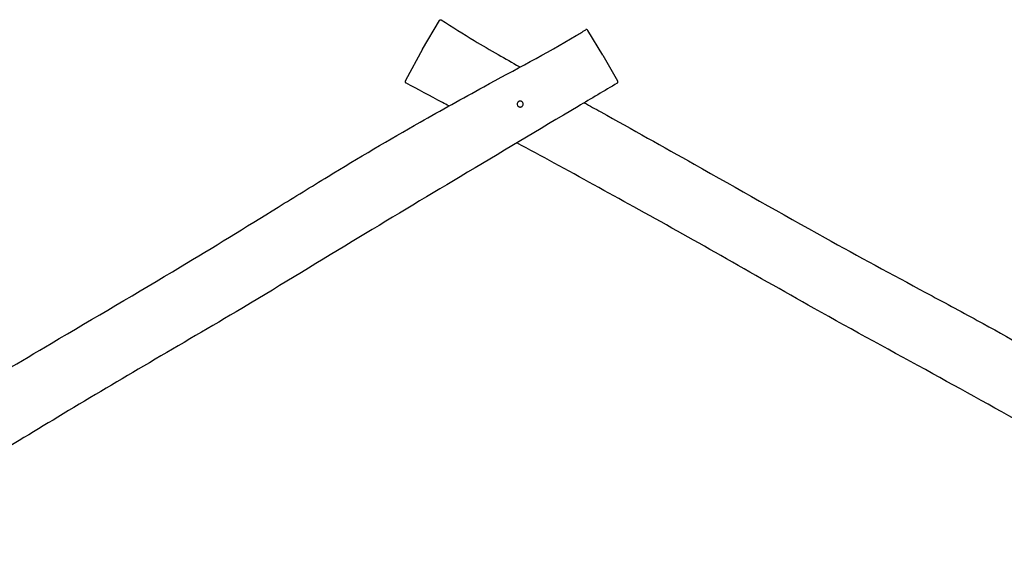
# Model space of a CAD drawing. Units: millimetres. Extents: x -20766 to -7265, y -6914 to 3274.
# Drawn here: x -17150 to -14997, y -4659 to -3494 of the extents above; entities that cross this region are included whole.
import ezdxf

# ---------------------------------------------------------------- set-up
doc = ezdxf.new("R2010")
doc.units = ezdxf.units.MM
doc.layers.add('SW_Toestellen', color=2, linetype='Continuous')

msp = doc.modelspace()

# ---------------------------------------------------------------- linework, layer by layer
at = {"layer": 'SW_Toestellen'}
for p, q in [((-16269.1, -3558.9), (-16232.3, -3496)), ((-15874.8, -3571.9), (-15908, -3518)), ((-16269.1, -3558.9), (-16306.2, -3627.4)), ((-15874.8, -3571.9), (-15843, -3627.9))]:
    msp.add_line(p, q, dxfattribs=at)
for points, knots in [([(-16232.3, -3496), (-16232.3, -3496), (-16232.3, -3496), (-16232.3, -3495.9), (-16232.3, -3495.9), (-16232.2, -3495.9), (-16232.2, -3495.9), (-16232.2, -3495.8), (-16232.2, -3495.8), (-16232.2, -3495.8), (-16232.2, -3495.8), (-16232.1, -3495.7), (-16232.1, -3495.7), (-16232.1, -3495.6), (-16232, -3495.6), (-16231.9, -3495.5), (-16231.9, -3495.4), (-16231.6, -3495.2), (-16231.5, -3495.1), (-16231.2, -3494.9), (-16231.1, -3494.8), (-16230.6, -3494.6), (-16230.5, -3494.6), (-16229.9, -3494.5), (-16229.5, -3494.4), (-16228.7, -3494.6), (-16228.4, -3494.7), (-16228.1, -3494.9), (-16228.1, -3494.9), (-16228.1, -3494.9)], [-4.9302574, -4.9302574, -4.9302574, -4.9302574, -4.8905185, -4.8905185, -4.8507796, -4.8507796, -4.8110407, -4.8110407, -4.7911713, -4.7911713, -4.7751011, -4.7751011, -4.7672738, -4.7672738, -4.7556862, -4.7556862, -4.7459507, -4.7459507, -4.7407437, -4.7407437, -4.7374038, -4.7374038, -4.735603, -4.735603, -4.7331614, -4.7331614, -4.7315834, -4.7315834, -4.731563, -4.731563, -4.731563, -4.731563]), ([(-16228.1, -3494.9), (-16204.2, -3510.3), (-16179.9, -3525.6), (-16138.8, -3550.6), (-16121.6, -3560.6), (-16088.7, -3579.5), (-16073.1, -3588.2), (-16057, -3597.3), (-16056.4, -3597.6), (-16055.8, -3598)], [0, 0, 0, 0, 8.524208, 8.524208, 14.633069, 14.633069, 19.975903, 19.975903, 20.185647, 20.185647, 20.185647, 20.185647]), ([(-17630.6, -4523.3), (-17605.3, -4510.3), (-17580, -4497), (-17537.8, -4473.8), (-17520.5, -4464), (-17487.7, -4444.9), (-17472.3, -4435.8), (-17435.7, -4414.1), (-17414.5, -4401.4), (-17356.1, -4366.5), (-17319, -4344.2), (-17215, -4282), (-17148, -4242.2), (-16986.8, -4146.6), (-16892.3, -4091.5), (-16727.1, -3992.3), (-16655.8, -3948.4), (-16548.6, -3882), (-16512.3, -3859.5), (-16409.4, -3796.8), (-16342.3, -3757.1), (-16228.4, -3692.5), (-16182, -3666.7), (-16067.9, -3604.1), (-15999.2, -3568.5), (-15926.4, -3525.1), (-15919.4, -3520.9), (-15912.5, -3516.5)], [0, 0, 0, 0, 8.524208, 8.524208, 14.633069, 14.633069, 19.975903, 19.975903, 27.408308, 27.408308, 40.382832, 40.382832, 63.775387, 63.775387, 96.64441, 96.64441, 121.678045, 121.678045, 134.528922, 134.528922, 157.890935, 157.890935, 173.82836, 173.82836, 196.921502, 196.921502, 199.381791, 199.381791, 199.381791, 199.381791]), ([(-15908, -3518), (-15908.1, -3517.9), (-15908.1, -3517.9), (-15908.2, -3517.7), (-15908.2, -3517.7), (-15908.3, -3517.6), (-15908.3, -3517.5), (-15908.4, -3517.4), (-15908.4, -3517.4), (-15908.5, -3517.2), (-15908.6, -3517.2), (-15908.7, -3517), (-15908.8, -3517), (-15908.9, -3516.9), (-15909, -3516.8), (-15909.3, -3516.6), (-15909.4, -3516.4), (-15909.9, -3516.2), (-15910.1, -3516.2), (-15910.4, -3516.1), (-15910.6, -3516.1), (-15911.1, -3516.1), (-15911.5, -3516.1), (-15912.1, -3516.3), (-15912.3, -3516.4), (-15912.5, -3516.5)], [8.330917, 8.330917, 8.330917, 8.330917, 8.629011, 8.629011, 8.927105, 8.927105, 9.225199, 9.225199, 9.523293, 9.523293, 9.67234, 9.67234, 9.699709, 9.699709, 9.74134, 9.74134, 9.775898, 9.775898, 9.789212, 9.789212, 9.799058, 9.799058, 9.814362, 9.814362, 9.821387, 9.821387, 9.821387, 9.821387]), ([(-15843.4, -3633.1), (-15872, -3650.1), (-15900.6, -3667.1), (-16015, -3735.3), (-16100.8, -3786.5), (-16265.6, -3885), (-16344.6, -3932.2), (-16507.8, -4031.1), (-16592, -4082.8), (-16744, -4173.2), (-16811.6, -4212.5), (-16941.5, -4288.8), (-17004, -4326), (-17123, -4397.7), (-17179.6, -4432), (-17315.3, -4514.5), (-17394.2, -4562.9), (-17498.7, -4627.5), (-17524.4, -4643.4), (-17550, -4659.3)], [0, 0, 0, 0, 10.000006, 10.000006, 40.003476, 40.003476, 67.615683, 67.615683, 97.242753, 97.242753, 120.712825, 120.712825, 142.54969, 142.54969, 162.411107, 162.411107, 190.188707, 190.188707, 199.256174, 199.256174, 199.256174, 199.256174]), ([(-16306.2, -3627.4), (-16306.2, -3627.6), (-16306.3, -3627.7), (-16306.5, -3628), (-16306.5, -3628.1), (-16306.6, -3628.3), (-16306.7, -3628.4), (-16306.8, -3628.6), (-16306.8, -3628.6), (-16306.9, -3628.8), (-16306.9, -3628.8), (-16307, -3629), (-16307, -3629.1), (-16307, -3629.2), (-16307, -3629.2), (-16307.1, -3629.4), (-16307.1, -3629.5), (-16307.1, -3629.8), (-16307.2, -3630), (-16307.1, -3630.4), (-16307.1, -3630.6), (-16307, -3631), (-16307, -3631.1), (-16306.7, -3631.6), (-16306.5, -3632), (-16306, -3632.4), (-16305.8, -3632.6), (-16305.6, -3632.7)], [-25.557708, -25.557708, -25.557708, -25.557708, -25.3161, -25.3161, -25.074492, -25.074492, -24.832884, -24.832884, -24.591276, -24.591276, -24.470472, -24.470472, -24.433147, -24.433147, -24.417328, -24.417328, -24.394196, -24.394196, -24.375475, -24.375475, -24.367791, -24.367791, -24.362238, -24.362238, -24.353978, -24.353978, -24.349668, -24.349668, -24.349668, -24.349668]), ([(-16211.5, -3683.2), (-16216.2, -3680.7), (-16221, -3678.1), (-16252.3, -3661.2), (-16278.9, -3647), (-16305.6, -3632.7)], [188.575206, 188.575206, 188.575206, 188.575206, 190.188707, 190.188707, 199.256174, 199.256174, 199.256174, 199.256174]), ([(-15843.4, -3633.1), (-15843.1, -3633), (-15842.9, -3632.8), (-15842.5, -3632.3), (-15842.3, -3632.1), (-15842.1, -3631.6), (-15842, -3631.3), (-15841.9, -3630.8), (-15841.9, -3630.6), (-15842, -3630.2), (-15842, -3630.1), (-15842, -3629.8), (-15842, -3629.8), (-15842.1, -3629.6), (-15842.1, -3629.6), (-15842.1, -3629.5), (-15842.2, -3629.4), (-15842.2, -3629.3), (-15842.2, -3629.2), (-15842.3, -3629.1), (-15842.3, -3629), (-15842.4, -3628.9), (-15842.5, -3628.8), (-15842.6, -3628.6), (-15842.7, -3628.4), (-15842.8, -3628.2), (-15842.9, -3628.1), (-15843, -3627.9), (-15843, -3627.9), (-15843, -3627.9)], [38.571211, 38.571211, 38.571211, 38.571211, 38.579837, 38.579837, 38.58941, 38.58941, 38.602055, 38.602055, 38.621426, 38.621426, 38.650203, 38.650203, 38.681365, 38.681365, 38.719283, 38.719283, 38.780488, 38.780488, 38.924913, 38.924913, 39.329494, 39.329494, 39.734074, 39.734074, 40.138654, 40.138654, 40.543235, 40.543235, 40.594113, 40.594113, 40.594113, 40.594113]), ([(-16052.6, -3673.3), (-16052.1, -3673.5), (-16051.7, -3673.9), (-16050.9, -3674.6), (-16050.6, -3675), (-16049.8, -3676.1), (-16049.5, -3676.9), (-16049.2, -3678.4), (-16049.2, -3679.1), (-16049.4, -3680.6), (-16049.6, -3681.2), (-16050.2, -3682.4), (-16050.5, -3682.8), (-16051, -3683.5), (-16051.2, -3683.7), (-16051.6, -3684), (-16051.8, -3684.1), (-16052.1, -3684.4), (-16052.3, -3684.5), (-16052.7, -3684.7), (-16052.9, -3684.9), (-16053.8, -3685.2), (-16054.4, -3685.4), (-16055.9, -3685.5), (-16056.7, -3685.4), (-16058.3, -3685), (-16059.1, -3684.6), (-16060.4, -3683.6), (-16061, -3682.9), (-16061.8, -3681.5), (-16062, -3680.8), (-16062.3, -3679.2), (-16062.2, -3678.5), (-16062, -3676.9), (-16061.6, -3676.1), (-16060.9, -3675.1), (-16060.7, -3674.7), (-16060.2, -3674.3), (-16060, -3674.1), (-16059.7, -3673.8), (-16059.5, -3673.7), (-16059.1, -3673.4), (-16058.9, -3673.3), (-16058.3, -3673), (-16057.9, -3672.8), (-16056.7, -3672.5), (-16055.8, -3672.4), (-16054.2, -3672.6), (-16053.4, -3672.9), (-16052.6, -3673.3)], [-4.096393, -4.096393, -4.096393, -4.096393, -3.930153, -3.930153, -3.772619, -3.772619, -3.531559, -3.531559, -3.305862, -3.305862, -3.098252, -3.098252, -2.925212, -2.925212, -2.841872, -2.841872, -2.77951, -2.77951, -2.722167, -2.722167, -2.632098, -2.632098, -2.43946, -2.43946, -2.195139, -2.195139, -1.938793, -1.938793, -1.687594, -1.687594, -1.450948, -1.450948, -1.228927, -1.228927, -0.969361, -0.969361, -0.846034, -0.846034, -0.770403, -0.770403, -0.710996, -0.710996, -0.634234, -0.634234, -0.505368, -0.505368, -0.253748, -0.253748, 0, 0, 0, 0]), ([(-15915.6, -3676.1), (-15903.6, -3682.8), (-15891.5, -3689.5), (-15811.3, -3734.2), (-15743.2, -3772.3), (-15579.9, -3864.2), (-15484.9, -3918.4), (-15316.4, -4011.8), (-15242.8, -4051.6), (-15131.7, -4111.3), (-15094, -4131.5), (-14988.2, -4189.2), (-14920.4, -4227.5), (-14807.4, -4293.9), (-14761.8, -4321.2), (-14709.3, -4353), (-14702.3, -4357.4), (-14695.2, -4361.7)], [36.231744, 36.231744, 36.231744, 36.231744, 40.382832, 40.382832, 63.775387, 63.775387, 96.64441, 96.64441, 121.678045, 121.678045, 134.528922, 134.528922, 157.890935, 157.890935, 173.82836, 173.82836, 176.319759, 176.319759, 176.319759, 176.319759]), ([(-14814.6, -4457.2), (-14847.2, -4439), (-14879.8, -4420.8), (-14992.7, -4357.9), (-15073.1, -4313.1), (-15240.3, -4221.2), (-15327.2, -4174.1), (-15481.5, -4087.6), (-15549.3, -4048.8), (-15680.4, -3974.4), (-15743.8, -3938.9), (-15865.4, -3871.7), (-15923.4, -3839.8), (-16008.6, -3793.2), (-16035.6, -3778.5), (-16062.7, -3763.8)], [28.811787, 28.811787, 28.811787, 28.811787, 40.003476, 40.003476, 67.615683, 67.615683, 97.242753, 97.242753, 120.712825, 120.712825, 142.54969, 142.54969, 162.411107, 162.411107, 171.655259, 171.655259, 171.655259, 171.655259])]:
    msp.add_open_spline(points, degree=3, knots=knots, dxfattribs=at)

doc.saveas('drawing.dxf')
